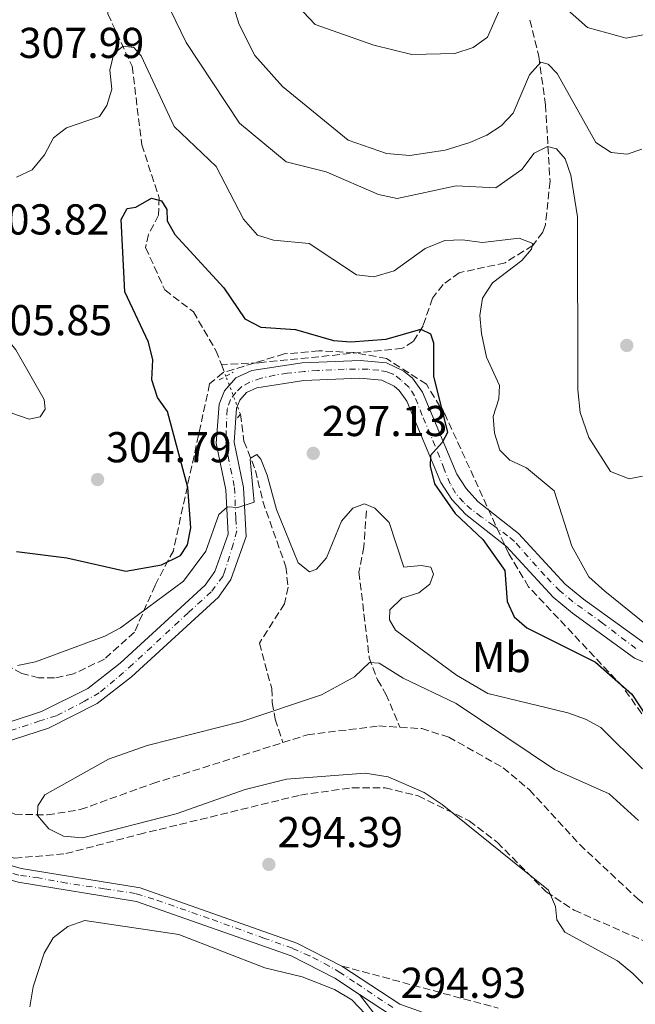
# Model space of a CAD drawing. Units: metres. Extents: x 611966 to 615449, y 4659925 to 4662293.
# Drawn here: x 613608 to 613751, y 4660766 to 4660995 of the extents above; entities that cross this region are included whole.
import ezdxf
from ezdxf.enums import TextEntityAlignment as Align

# ---------------------------------------------------------------- set-up
doc = ezdxf.new("R2010")
doc.units = ezdxf.units.M
doc.header["$MEASUREMENT"] = 0
for name, pattern in [('DGN Style 2', [1.7399219301090239, 1.043953158065414, -0.6959687720436097]), ('DGN Style 3', [2.435890702152634, 1.739921930109024, -0.6959687720436097]), ('DGN Style 4', [2.7856150101045474, 1.391937544087219, -0.6959687720436097, 0.001739921930109024, -0.6959687720436097]), ('DGN Style 5', [1.217945351076317, 0.5219765790327072, -0.6959687720436097])]:
    doc.linetypes.add(name, pattern=pattern)
for name, color, linetype, lineweight in [('Barranco lineal', 142, 'DGN Style 3', 13), ('Cota de punto acotado terreno', 7, 'Continuous', 0), ('Curva de nivel directora', 30, 'Continuous', 30), ('Curva de nivel intermedia', 30, 'Continuous', 0), ('Eje pista sin pavimentar', 7, 'DGN Style 4', 0), ('Embalse', 142, 'Continuous', 13), ('Etiqueta de uso rústico', 92, 'Continuous', 0), ('Línea de pista sin pavimentar', 7, 'Continuous', 0), ('Margen derecho', 7, 'Continuous', 0), ('Pista sin pavimentar', 9, 'Continuous', 0), ('Pontón-alcantarilla (pasos de agua)', 1, 'DGN Style 2', 0), ('Punto acotado terreno (símbolo)', 7, 'Continuous', 0), ('Senda', 7, 'DGN Style 3', 0), ('Vaguada', 142, 'DGN Style 3', 13), ('Vaguada no vista', 142, 'DGN Style 5', 0), ('Zona arbolada', 92, 'DGN Style 3', 0)]:
    doc.layers.add(name, color=color, linetype=linetype, lineweight=lineweight)
doc.styles.add('Style-Arial', font='arial.ttf')

# ---------------------------------------------------------------- blocks, each defined once
blk = doc.blocks.new('5PATER')
at = {"layer": 'Embalse', "linetype": 'Continuous', "lineweight": 0}
h = blk.add_hatch(color=51, dxfattribs=at)
edge = h.paths.add_edge_path()
edge.add_ellipse((0, 0), major_axis=(-0.1095731443231308, -0.1110710700762829), ratio=0.9994222409660317, start_angle=0, end_angle=360)

msp = doc.modelspace()

# ---------------------------------------------------------------- linework, layer by layer
at = {"layer": 'Barranco lineal', "color": 142, "linetype": 'DGN Style 3', "lineweight": 13}
for points in [[(613669.25, 4660827.029999999, 288.6900000000023), (613674.9299999997, 4660828.82, 287.8800000000047), (613691.5199999996, 4660830.9, 287.6199999999953), (613696.4299999997, 4660830.59, 287.679999999993)], [(613696.4299999997, 4660830.59, 287.679999999993), (613701.4900000002, 4660830.27, 287.3699999999953), (613707.7599999999, 4660828.300000001, 287.2799999999988), (613720.3700000001, 4660821.199999999, 287.070000000007), (613726.5, 4660816.050000001, 286.9799999999959), (613738.1600000003, 4660803.369999999, 286.7799999999988), (613751.7300000006, 4660790.710000001, 286.570000000007), (613759.1299999999, 4660784.970000001, 286.4499999999971), (613771.6100000005, 4660778.380000001, 286.1100000000006), (613775.0499999998, 4660777.480000001, 286.1100000000006), (613778.9800000006, 4660777.949999999, 285.9400000000023), (613783.9000000004, 4660780.800000001, 285.7100000000065), (613786.6100000005, 4660783.949999999, 285.6999999999971), (613790.0999999996, 4660786.09, 285.6300000000047)], [(613601.8600000005, 4660812.66, 290.1199999999953), (613607.0700000003, 4660810.41, 289.8699999999953), (613614.5800000001, 4660810.24, 289.6999999999971), (613622.2300000006, 4660811.49, 289.5299999999988), (613639.0499999998, 4660817.52, 288.8000000000029), (613669.25, 4660827.029999999, 288.6900000000023)]]:
    msp.add_polyline3d(points, dxfattribs=at)
at = {"layer": 'Curva de nivel directora', "color": 30, "linetype": 'Continuous', "lineweight": 30, "elevation": 300, "flags": 128}
msp.add_lwpolyline([(613607.440000001, 4660871.380000002), (613619.1100000008, 4660869.850000001), (613632.8399999995, 4660866.800000002), (613641.1099999995, 4660868.279999999), (613645.4700000003, 4660870.390000002), (613647.1199999999, 4660872.890000001), (613647.8599999998, 4660876.820000002), (613647.2099999995, 4660886.16), (613642.4799999997, 4660903.83), (613640.1599999996, 4660907.080000003), (613638.8699999999, 4660911.190000001), (613639.0499999986, 4660915.779999999), (613638.0499999997, 4660919.930000001), (613632.5599999999, 4660931.550000001), (613631.7399999996, 4660948.390000001), (613633.1299999999, 4660950.9), (613635.1399999994, 4660951.250000001), (613638.7899999995, 4660953.300000001), (613641.0499999991, 4660952.720000002), (613642.339999999, 4660950.690000001), (613642.4100000004, 4660948.02), (613644.2099999997, 4660944.91), (613655.5800000001, 4660932.490000002), (613660.4500000007, 4660925.300000001), (613664.1499999998, 4660923.36), (613672.1499999994, 4660922.84), (613681.0299999998, 4660920.310000001), (613685.0199999998, 4660919.960000001), (613693.2499999995, 4660920.609999999), (613701.2800000006, 4660922.910000001), (613703.5000000001, 4660921.810000001), (613704.249999999, 4660919.789999999), (613704.2099999987, 4660912.050000001), (613707.4299999997, 4660898.95), (613706.2599999984, 4660896.65), (613703.5299999992, 4660893.640000002), (613703.4699999989, 4660891.109999999), (613704.4500000001, 4660887.080000001), (613709.2400000001, 4660880.140000002), (613715.6799999997, 4660874.140000002), (613720.7899999993, 4660866.960000004), (613721.3199999991, 4660859.730000001), (613722.9699999986, 4660856.220000001), (613725.8499999997, 4660853.620000001), (613741.8200000002, 4660845.65), (613750.24, 4660838.260000001), (613766.7299999989, 4660813.230000001)], dxfattribs=at)
at = {"layer": 'Curva de nivel intermedia', "color": 30, "linetype": 'Continuous', "lineweight": 0, "flags": 128}
for points, elevation in [([(613752.8600000018, 4660991.199999998), (613748.9400000013, 4660990.4), (613739.9800000006, 4660992.859999999), (613727.9400000018, 4661003.55)], 319.9999999999999), ([(613721.6000000006, 4661001.810000001), (613716.7200000013, 4660990.619999999), (613713.44, 4660988.259999999), (613709.1399999994, 4660986.890000002), (613699.1900000006, 4660986.649999999), (613690.3600000017, 4660988.78), (613676.7200000006, 4660993.619999999), (613673.9800000001, 4660996.489999999)], 319.9999999999999), ([(613752.5600000002, 4660964.680000001), (613749.2000000007, 4660963.550000002), (613745.4700000001, 4660963.9), (613741.9100000019, 4660966.249999999), (613732.9300000007, 4660982.210000001), (613730.8400000009, 4660984.390000001), (613729.1199999999, 4660984.83), (613726.5200000004, 4660981.949999999), (613722.7200000006, 4660973.02), (613719.9500000011, 4660970.060000001), (613716.5900000016, 4660967.890000001), (613712.6800000002, 4660966.249999999), (613706.9300000012, 4660964.439999999), (613698.7200000014, 4660963.220000001), (613693.300000001, 4660963.67), (613684.3899999993, 4660966.75), (613669.1800000012, 4660979.189999999), (613662.7700000008, 4660986.390000001), (613659.1000000006, 4660993.619999999), (613657.4199999997, 4660998.970000001)], 315.0000000000001), ([(613752.690000002, 4660888.82), (613749.5899999996, 4660888.239999999), (613745.2900000013, 4660889.9), (613740.230000001, 4660897.810000001), (613738.2800000019, 4660903.630000001), (613737.7200000008, 4660908.820000002), (613737.6500000014, 4660948.989999999), (613736.0700000012, 4660958.63), (613734.7500000002, 4660962.409999999), (613732.8000000011, 4660964.720000001), (613730.6799999999, 4660965.3), (613727.5700000008, 4660963.769999999), (613724.6800000007, 4660959.970000001), (613718.7100000005, 4660955.699999999), (613709.4700000003, 4660956.15), (613695.780000002, 4660953.24), (613691.4200000013, 4660954.189999999), (613679.2800000019, 4660959.390000001), (613670.0500000007, 4660961.759999999), (613659.1699999998, 4660970.74), (613646.7700000012, 4660989.449999998), (613643.1500000004, 4660996.909999999)], 310), ([(613607.4299999998, 4660958.16), (613611.0300000008, 4660959.91), (613613.9600000011, 4660963.350000001), (613616.050000001, 4660967.310000001), (613619.0400000016, 4660969.649999999), (613626.7100000004, 4660972.28), (613628.3700000013, 4660974.77), (613629.5900000016, 4660978.599999999), (613629.0900000011, 4660983.029999998), (613629.9800000006, 4660986.890000002), (613632.150000001, 4660988.569999999), (613634.6800000012, 4660988.25), (613636.3700000009, 4660986.34), (613644.0199999998, 4660969.899999999), (613653.7600000007, 4660960.63), (613660.0800000017, 4660948.429999998), (613663.3300000017, 4660944.749999999), (613667.0399999998, 4660943.600000001), (613675.3700000005, 4660942.76), (613686.3300000017, 4660935.520000001), (613690.3500000006, 4660935.06), (613695.0500000013, 4660936.430000001), (613702.2400000017, 4660941.600000001), (613706.8200000017, 4660943.5), (613710.8300000015, 4660943.679999999), (613715.6200000015, 4660943.039999999), (613724.0599999994, 4660944.05), (613727.230000001, 4660942.769999999), (613726.9400000004, 4660941.449999998), (613724.740000001, 4660938.83), (613717.8700000001, 4660933.699999998), (613715.6000000014, 4660930.09), (613714.9600000001, 4660926.13), (613715.3399999999, 4660921.880000001), (613716.490000001, 4660916.449999999), (613719.550000001, 4660909.84), (613719.3400000009, 4660906.779999998), (613718.0500000013, 4660902.67), (613718.3600000018, 4660898.789999999), (613719.6100000013, 4660894.890000002), (613721.9600000004, 4660892.569999998), (613725.7900000016, 4660890.749999999), (613732.2100000011, 4660885.390000001), (613736.3300000007, 4660872.62), (613740.2599999999, 4660865.489999999), (613743.9700000003, 4660862.17), (613754.0399999998, 4660854.05)], 305.0000000000001), ([(613589.9700000008, 4660931.180000001), (613588.6100000018, 4660930.010000001), (613588.5600000004, 4660928.01), (613591.4400000017, 4660919.529999999), (613593.3500000006, 4660916.019999998), (613596.7400000012, 4660911.930000001), (613606.3800000015, 4660903.4), (613610.4000000004, 4660902.01), (613612.9500000007, 4660902.619999998), (613614.0599999994, 4660904.33), (613613.8400000003, 4660906.609999998), (613607.2900000013, 4660918.099999999), (613601.7100000001, 4660925.039999999), (613593.9400000006, 4660929.749999999), (613589.9700000008, 4660931.180000001)], 305.0000000000001), ([(613677.0300000011, 4660867.269999999), (613675.4199999997, 4660866.640000001), (613672.790000001, 4660868.699999999), (613667.7999999998, 4660881.09), (613665.6200000006, 4660889.08), (613664.1200000007, 4660892.789999999), (613663.2100000011, 4660893.880000001), (613661.7300000013, 4660892.980000001), (613661.6500000008, 4660892.71), (613662.5600000005, 4660882.81), (613658.800000001, 4660881.560000001), (613656.4000000004, 4660881.750000001), (613654.3600000021, 4660879.929999999), (613651.3600000001, 4660871.449999998), (613646.1500000021, 4660864.499999999), (613631.600000001, 4660853.609999999), (613627.950000001, 4660851.689999999), (613611.7999999997, 4660845.779999999), (613607.6399999999, 4660844.939999999)], 294.9999999999999), ([(613752.7500000001, 4660820.980000001), (613743.0200000004, 4660830.55), (613739.52, 4660832.489999999), (613735.4200000007, 4660833.909999998), (613716.850000001, 4660838.380000002), (613709.5799999998, 4660842.640000001), (613695.400000002, 4660853.109999998), (613693.9900000016, 4660855.539999999), (613694.0400000009, 4660857.81), (613696.9000000019, 4660860.55), (613700.8, 4660861.789999999), (613703.3800000016, 4660863.739999999), (613704.24, 4660866.119999997), (613703.6100000018, 4660867.74), (613701.35, 4660868.13), (613697.3300000011, 4660867.749999999), (613693.9600000004, 4660878.099999999), (613690.5700000018, 4660881.38), (613688.1900000013, 4660882.37), (613685.4700000011, 4660881.38), (613682.8899999995, 4660878.349999999), (613679.3600000002, 4660869.890000001), (613677.0300000011, 4660867.269999999)], 294.9999999999999), ([(613751.8100000013, 4660808.98), (613744.9500000017, 4660815.17), (613732.3099999994, 4660820.769999998), (613709.4800000016, 4660836.060000001), (613697.1900000002, 4660841.939999999), (613691.6200000001, 4660845.449999999), (613689.3600000005, 4660845.63), (613685.8900000014, 4660842.26), (613678.2400000005, 4660838.140000001), (613659.7500000009, 4660831.890000001), (613637.7900000003, 4660826.369999999), (613628.7500000012, 4660823.17), (613614.0400000014, 4660814.890000001), (613612.3800000007, 4660812.390000001), (613612.3300000017, 4660810.130000001), (613614.9300000012, 4660806.999999999), (613618.3600000021, 4660805.32), (613622.7600000009, 4660804.949999999), (613644.5200000004, 4660810.470000001), (613660.5199999998, 4660816.11), (613670.0599999996, 4660818.570000002), (613688.3900000004, 4660819.949999998), (613693.6600000008, 4660819.060000001), (613702.0200000005, 4660815.439999999), (613706.2300000016, 4660812.679999999), (613730.880000001, 4660792.770000001), (613732.5300000008, 4660788.99), (613732.8600000015, 4660785.91), (613734.6699999997, 4660783.069999999), (613746.9299999997, 4660776.390000001), (613750.4700000002, 4660773.499999999), (613756.0700000017, 4660767.98)], 290.0000000000001), ([(613610.5400000013, 4660765.749999999), (613611.29, 4660770.349999999), (613613.8800000006, 4660778.190000001), (613615.9600000015, 4660781.739999999), (613619.3600000013, 4660784.34), (613623.2599999993, 4660785.77), (613645.0900000003, 4660782.550000001), (613665.0599999995, 4660774.759999999), (613673.740000001, 4660772.689999999), (613681.24, 4660769.73), (613685.240000001, 4660767.339999998), (613696.01, 4660756.039999999)], 294.9999999999999)]:
    msp.add_lwpolyline(points, dxfattribs=dict(at, elevation=elevation))
at = {"layer": 'Eje pista sin pavimentar', "color": 7, "linetype": 'DGN Style 4', "lineweight": 0}
for points in [[(613736.5899999997, 4660859.7, 302.3099999999978), (613733.5499999999, 4660862.190000002, 302.1199999999955), (613730.0699999997, 4660865.780000002, 301.8399999999966), (613722.9899999987, 4660873.690000002, 301.2200000000011), (613721.3999999972, 4660874.989999999, 301.1300000000047), (613718.1400000006, 4660877.390000002, 300.9700000000012), (613715.3099999987, 4660879.38, 300.8399999999966), (613713.030000001, 4660881.120000003, 300.7299999999959), (613711.14, 4660882.79, 300.6699999999983), (613709.3000000004, 4660884.890000001, 300.6100000000008), (613708.109999999, 4660887.039999999, 300.5599999999978), (613706.6999999987, 4660890.45, 300.429999999993), (613704.629999999, 4660895.81, 300.0099999999948), (613701.6000000002, 4660902.88, 299.9900000000052), (613699.8299999977, 4660907.45, 299.8000000000029), (613698.5200000001, 4660909.480000001, 299.5299999999989), (613696.6400000004, 4660911.180000002, 299.3699999999955), (613694.8700000001, 4660912.450000001, 299.1900000000023), (613693.4699999987, 4660912.989999999, 299.0800000000018), (613691.5199999996, 4660913.390000002, 298.9700000000012), (613689.0199999984, 4660913.61, 298.8600000000007), (613683.5100000009, 4660913.61, 298.5899999999965), (613677.390000001, 4660913.32, 298.2799999999988), (613674.2300000006, 4660913.100000001, 298.1199999999953), (613670.2800000008, 4660912.699999999, 297.800000000003), (613667.390000001, 4660912.27, 297.5599999999976), (613664.199999999, 4660911.539999999, 297.3099999999977), (613661.5500000003, 4660910.640000001, 297.0700000000069), (613659.6999999996, 4660909.620000001, 296.929999999993), (613658.3299999972, 4660908.239999999, 296.8899999999995), (613657.1299999991, 4660906.61, 296.820000000007), (613656.3400000001, 4660904.399999999, 296.6900000000024), (613656.0899999997, 4660899.310000001, 296.4299999999931), (613656.0199999983, 4660896.63, 296.2700000000042), (613656.5199999989, 4660893.480000001, 296.179999999993), (613658.0399999988, 4660886.210000002, 295.9900000000054), (613658.3299999972, 4660878.970000001, 295.2799999999988), (613658.5500000007, 4660876.13, 295.5800000000018), (613657.7199999992, 4660873.050000001, 295.6399999999995), (613655.73, 4660866.600000002, 295.4700000000012), (613655.3099999975, 4660865.57, 295.4400000000023), (613652.6200000007, 4660862.010000002, 295.2599999999948), (613647.2600000007, 4660857.120000001, 294.9600000000065), (613634.4200000018, 4660845.190000002, 294.2200000000011), (613630.1999999996, 4660841.54, 293.979999999996), (613626.6499999979, 4660838.600000002, 293.7799999999988), (613623.1799999989, 4660836.610000002, 293.6300000000047), (613616.6499999977, 4660833.239999998, 293.3699999999954), (613612.839999999, 4660832.060000001, 293.1699999999981), (613603.7100000004, 4660829.050000002, 292.4400000000024)], [(613751.19, 4660848.820000002, 303.1600000000035), (613743.4600000007, 4660854.730000001, 302.7100000000063), (613736.5899999997, 4660859.7, 302.3099999999978)], [(613694.7699999996, 4660765.550000003, 294.5399999999937), (613685.8899999993, 4660771.469999999, 294.6000000000058), (613682.6000000013, 4660773.660000003, 294.7200000000012), (613679.9699999981, 4660775.190000002, 294.6600000000036), (613675.4100000006, 4660777.570000002, 294.5099999999948), (613671.4699999979, 4660779.320000002, 294.3800000000048), (613664.9999999992, 4660781.620000001, 294.0099999999947), (613652.1799999982, 4660786.230000001, 293.2599999999949), (613639.3099999981, 4660790.710000002, 292.520000000004), (613635.0399999988, 4660792.030000002, 292.300000000003), (613627.8099999981, 4660793.120000001, 292.0500000000031), (613619.0399999993, 4660794.440000002, 291.7599999999948), (613612.5700000008, 4660795.649999999, 291.550000000003), (613607.9499999983, 4660796.290000001, 291.3999999999941), (613600.2100000002, 4660798.470000001, 291.3999999999941), (613594.6999999982, 4660799.99, 291.3999999999941), (613591.4999999997, 4660801.350000001, 291.4400000000024), (613576.7600000009, 4660810.13, 291.7899999999937)]]:
    msp.add_polyline3d(points, dxfattribs=at)
at = {"layer": 'Línea de pista sin pavimentar', "color": 7, "linetype": 'Continuous', "lineweight": 0, "extrusion": (0.02490424645197838, -0.0180380336371366, 0.9995270921046437), "elevation": -68493.29610026215, "flags": 128}
msp.add_lwpolyline([(4134655.095008554, 2235914.054161985), (4134655.514080554, 2235904.62341553), (4134656.834477274, 2235900.070641379)], dxfattribs=at)
at = {"layer": 'Línea de pista sin pavimentar', "color": 7, "linetype": 'Continuous', "lineweight": 0}
for points in [[(613597.4499999997, 4660829.080000003, 292.0099999999948), (613613.2500000002, 4660834.220000001, 293.2700000000041), (613623.9600000012, 4660839.61, 293.6999999999971), (613631.4899999971, 4660845.420000002, 294.1300000000046), (613651.1799999991, 4660863.520000001, 295.270000000004), (613653.489999998, 4660866.739999999, 295.4499999999972), (613656.5500000002, 4660875.410000001, 295.6799999999931), (613655.989999997, 4660885.690000001, 295.9799999999959), (613653.7600000007, 4660896.460000004, 296.2700000000042), (613654.4299999991, 4660905.489999998, 296.729999999996), (613655.6700000018, 4660908.63, 296.8500000000059), (613658.3399999985, 4660911.600000001, 296.929999999993), (613662.0300000008, 4660913.300000003, 297.1900000000023), (613673.7399999987, 4660915.149999999, 298.1000000000058), (613687.1900000002, 4660915.66, 298.770000000004), (613693.2899999976, 4660915.120000003, 299.0200000000042), (613697.3199999998, 4660913.190000003, 299.3600000000006), (613699.3200000003, 4660911.520000001, 299.4400000000024), (613701.6600000006, 4660908.280000002, 299.8300000000018), (613709.6200000001, 4660889.29, 300.520000000004), (613711.7699999983, 4660885.930000001, 300.6300000000048), (613714.5199999996, 4660882.980000002, 300.7200000000012), (613723.9699999976, 4660875.520000001, 301.1900000000024), (613734.8099999983, 4660863.780000002, 302.1199999999955), (613739.0199999994, 4660860.330000003, 302.3899999999995), (613752.9400000002, 4660850.219999999, 303.1900000000024)], [(613755.4400000012, 4660844.66, 303.3699999999953), (613750.8900000005, 4660846.609999999, 303.1900000000024), (613736.5000000005, 4660857.059999999, 302.3899999999995), (613731.9800000008, 4660860.770000001, 302.1199999999955), (613721.1600000003, 4660872.480000001, 301.1900000000024), (613711.7199999989, 4660879.930000001, 300.7200000000012), (613708.5000000002, 4660883.390000002, 300.6300000000048), (613705.9499999976, 4660887.370000003, 300.520000000004), (613698.0399999997, 4660906.25, 299.8300000000018), (613696.2800000005, 4660908.690000001, 299.4400000000024), (613695.079999998, 4660909.699999999, 299.3600000000006), (613692.1900000002, 4660911.080000003, 299.0200000000042), (613687.0899999995, 4660911.530000002, 298.770000000004), (613674.1400000011, 4660911.04, 298.1000000000058), (613663.2299999989, 4660909.310000001, 297.1900000000023), (613660.8399999995, 4660908.210000001, 296.929999999993), (613659.2300000001, 4660906.430000002, 296.8500000000059), (613658.4999999994, 4660904.570000002, 296.729999999996), (613657.9200000004, 4660896.730000001, 296.2700000000042), (613660.0899999985, 4660886.230000002, 295.9799999999959), (613660.7099999998, 4660874.810000001, 295.6799999999931), (613657.1799999983, 4660864.820000002, 295.4499999999972), (613654.2899999982, 4660860.770000001, 295.270000000004), (613634.1499999971, 4660842.260000002, 294.1300000000046), (613626.1600000006, 4660836.11, 293.6999999999971), (613614.8199999994, 4660830.399999999, 293.2700000000041), (613599.2000000001, 4660825.320000002, 292.0099999999948)], [(613329.769999999, 4660815.190000001, 306.5800000000019), (613351.05, 4660817.980000001, 304.6600000000035), (613374.9200000018, 4660822.320000002, 302.9100000000035), (613395.260000002, 4660824.270000001, 301.9100000000035), (613432.2099999995, 4660824.449999999, 299.1600000000036), (613452.0100000009, 4660827.330000003, 297.9900000000053), (613489.6499999971, 4660836.649999999, 295.3200000000069), (613496.9299999992, 4660837.440000002, 294.9100000000035), (613503.7600000021, 4660837.100000002, 294.5700000000069), (613554.7199999975, 4660820.450000001, 292.0700000000071), (613563.0599999992, 4660816.539999999, 292.0700000000071), (613592.6399999997, 4660799.04, 291.3999999999941), (613607.7899999997, 4660794.670000004, 291.3999999999941), (613635.3000000003, 4660790.2, 292.320000000007), (613671.1999999996, 4660777.530000003, 294.4100000000034), (613681.3200000004, 4660772.38, 294.7400000000052), (613687.0599999982, 4660768.59, 294.5299999999988)], [(613589.5199999993, 4660804.680000001, 291.5), (613593.9400000006, 4660802.06, 291.3999999999941), (613608.5100000016, 4660797.859999999, 291.3999999999941), (613636.1099999994, 4660793.370000001, 292.320000000007), (613672.489999997, 4660780.530000002, 294.4100000000034), (613682.9600000011, 4660775.199999999, 294.7400000000052)], [(613682.9600000011, 4660775.199999999, 294.7400000000052), (613696.4100000003, 4660766.340000002, 294.2400000000054), (613712.1700000004, 4660760.690000003, 293.7400000000052)]]:
    msp.add_polyline3d(points, dxfattribs=at)
at = {"layer": 'Margen derecho', "color": 7, "linetype": 'Continuous', "lineweight": 0}
msp.add_polyline3d([(613494.3099999973, 4660572.649999999, 328.7400000000052), (613494.4100000003, 4660576.930000001, 328.3200000000069), (613501.329999998, 4660585.940000002, 327.820000000007), (613527.7899999982, 4660602.660000001, 326.7400000000052), (613531.1099999996, 4660605.640000001, 326.7400000000052), (613534.8299999967, 4660607.789999999, 326.7400000000052), (613539.5300000017, 4660608.5, 326.7400000000052), (613557.4299999988, 4660607.690000002, 325.320000000007), (613569.2899999986, 4660608.670000002, 323.9499999999972), (613585.5100000016, 4660612.620000001, 321.9900000000054), (613605.6299999983, 4660620.949999999, 318.270000000004), (613623.199999999, 4660630.320000002, 315.1000000000058), (613634.0199999996, 4660637.460000001, 313.2299999999959), (613667.0599999977, 4660664.2, 306.8399999999965), (613686.1499999984, 4660678.730000001, 304.1300000000048), (613692.0000000001, 4660684.100000002, 303.1600000000035), (613699.5199999993, 4660693.390000002, 301.6799999999931), (613715.1799999991, 4660719.630000001, 297.8800000000048), (613715.3099999987, 4660725.120000003, 297.2899999999937), (613712.6800000002, 4660735.270000001, 296.6000000000058), (613687.0599999982, 4660768.59, 294.5299999999988)], dxfattribs=at)
at = {"layer": 'Pista sin pavimentar', "color": 9, "linetype": 'Continuous', "lineweight": 0}
for points in [[(613597.4500000002, 4660829.080000003, 292.0099999999948), (613613.2500000007, 4660834.219999999, 293.2700000000041), (613623.9600000017, 4660839.61, 293.6999999999971), (613631.4899999975, 4660845.420000002, 294.1300000000047), (613651.1799999995, 4660863.52, 295.2700000000041), (613653.4899999985, 4660866.739999998, 295.4499999999971), (613656.5500000007, 4660875.410000001, 295.679999999993), (613655.9899999974, 4660885.690000001, 295.9799999999959), (613653.7600000012, 4660896.460000002, 296.2700000000041), (613654.4299999995, 4660905.489999998, 296.7299999999959), (613655.6700000024, 4660908.629999998, 296.8500000000058), (613658.3399999988, 4660911.600000001, 296.929999999993), (613662.0300000013, 4660913.300000002, 297.1900000000023), (613673.7399999992, 4660915.149999998, 298.1000000000058), (613687.1900000006, 4660915.66, 298.7700000000041), (613693.2899999982, 4660915.120000001, 299.0200000000041), (613697.3200000003, 4660913.190000002, 299.3600000000006), (613699.3200000008, 4660911.520000001, 299.4400000000023), (613701.6600000011, 4660908.280000002, 299.8300000000018), (613709.6200000006, 4660889.289999999, 300.5200000000041), (613711.7699999987, 4660885.930000001, 300.6300000000047), (613714.52, 4660882.980000001, 300.7200000000012), (613723.9699999982, 4660875.520000001, 301.1900000000023), (613734.8099999988, 4660863.780000002, 302.1199999999953), (613739.0199999999, 4660860.330000003, 302.3899999999995), (613752.9400000006, 4660850.219999998, 303.1900000000023)], [(613755.4400000018, 4660844.659999999, 303.3699999999953), (613750.890000001, 4660846.609999998, 303.1900000000023), (613736.5000000009, 4660857.059999998, 302.3899999999995), (613731.9800000013, 4660860.770000001, 302.1199999999953), (613721.1600000008, 4660872.480000001, 301.1900000000023), (613711.7199999995, 4660879.930000001, 300.7200000000012), (613708.5000000007, 4660883.390000001, 300.6300000000047), (613705.9499999982, 4660887.370000001, 300.5200000000041), (613698.04, 4660906.25, 299.8300000000018), (613696.280000001, 4660908.690000001, 299.4400000000023), (613695.0799999986, 4660909.699999998, 299.3600000000006), (613692.1900000006, 4660911.080000003, 299.0200000000041), (613687.0900000001, 4660911.530000002, 298.7700000000041), (613674.1400000015, 4660911.04, 298.1000000000058), (613663.2299999994, 4660909.31, 297.1900000000023), (613660.8400000001, 4660908.21, 296.929999999993), (613659.2300000007, 4660906.430000001, 296.8500000000058), (613658.4999999999, 4660904.570000002, 296.7299999999959), (613657.9200000009, 4660896.730000001, 296.2700000000041), (613660.089999999, 4660886.230000001, 295.9799999999959), (613660.7100000003, 4660874.81, 295.679999999993), (613657.1799999988, 4660864.82, 295.4499999999971), (613654.2899999986, 4660860.770000001, 295.2700000000041), (613634.1499999975, 4660842.260000001, 294.1300000000047), (613626.1600000011, 4660836.109999999, 293.6999999999971), (613614.8199999998, 4660830.399999999, 293.2700000000041), (613599.2000000004, 4660825.32, 292.0099999999948)], [(613329.3, 4660818.420000004, 306.5800000000018), (613350.5499999999, 4660821.199999999, 304.6600000000035), (613366.1400000004, 4660824.04, 303.5200000000041), (613371.9600000007, 4660825.09, 303.1000000000058), (613374.4799999997, 4660825.550000001, 302.9100000000035), (613395.1000000016, 4660827.530000002, 301.9100000000035), (613431.9699999986, 4660827.719999999, 299.1600000000035), (613451.379999999, 4660830.54, 297.9900000000052), (613456.2600000028, 4660831.750000001, 297.6399999999995), (613489.0700000008, 4660839.870000001, 295.320000000007), (613496.8299999991, 4660840.719999999, 294.9100000000035), (613504.3599999994, 4660840.340000001, 294.570000000007), (613555.9299999995, 4660823.489999998, 292.070000000007), (613564.5900000008, 4660819.430000001, 292.070000000007), (613589.5199999998, 4660804.679999999, 291.5), (613593.940000001, 4660802.059999999, 291.3999999999942), (613608.5100000021, 4660797.859999999, 291.3999999999942), (613636.11, 4660793.370000001, 292.320000000007), (613672.4899999975, 4660780.530000002, 294.4100000000035), (613682.9600000016, 4660775.199999999, 294.7400000000052), (613696.4100000006, 4660766.340000001, 294.2400000000052), (613712.1700000009, 4660760.690000002, 293.7400000000052)], [(613694.940000002, 4660763.399999999, 294.2400000000052), (613687.0599999987, 4660768.59, 294.5299999999988), (613681.3200000009, 4660772.379999998, 294.7400000000052), (613671.2000000001, 4660777.530000002, 294.4100000000035), (613635.3000000007, 4660790.199999999, 292.320000000007), (613607.7900000003, 4660794.670000002, 291.3999999999942), (613592.6400000001, 4660799.039999999, 291.3999999999942), (613563.0599999997, 4660816.539999999, 292.070000000007), (613554.719999998, 4660820.45, 292.070000000007), (613503.7600000026, 4660837.100000002, 294.570000000007), (613496.9299999997, 4660837.440000002, 294.9100000000035), (613489.6499999975, 4660836.649999999, 295.320000000007), (613452.0100000014, 4660827.330000003, 297.9900000000052), (613432.2100000001, 4660824.449999998, 299.1600000000035), (613395.2600000025, 4660824.27, 301.9100000000035), (613374.9200000024, 4660822.320000002, 302.9100000000035), (613351.0500000005, 4660817.980000001, 304.6600000000035), (613329.7699999994, 4660815.190000001, 306.5800000000018)]]:
    msp.add_polyline3d(points, dxfattribs=at)
at = {"layer": 'Pontón-alcantarilla (pasos de agua)', "color": 1, "linetype": 'DGN Style 2', "lineweight": 0, "extrusion": (0.01886954334064191, 0.0100637564445615, 0.9997713044193358), "elevation": 58782.19633231035, "flags": 128}
msp.add_lwpolyline([(3823790.123956034, -2734197.988654431), (3823790.123956034, -2734201.729509948)], dxfattribs=at)
at = {"layer": 'Pontón-alcantarilla (pasos de agua)', "color": 1, "linetype": 'DGN Style 2', "lineweight": 0, "elevation": 296.1900000000023, "flags": 128}
msp.add_lwpolyline([(613658.7300000006, 4660902.33), (613659.7800000003, 4660903.730000001)], dxfattribs=at)
at = {"layer": 'Senda', "color": 7, "linetype": 'DGN Style 3', "lineweight": 0}
msp.add_polyline3d([(613682.9600000011, 4660775.199999999, 294.7400000000052), (613719.2499999992, 4660765.430000001, 292.6699999999983)], dxfattribs=at)
at = {"layer": 'Vaguada', "color": 142, "linetype": 'DGN Style 3', "lineweight": 13, "extrusion": (0.06398622812309629, -0.165502840127866, 0.9841313797050621), "elevation": -731836.7586455087, "flags": 128}
msp.add_lwpolyline([(2253116.473008469, 4060613.203282694), (2253116.473008469, 4060610.272736668)], dxfattribs=at)
at = {"layer": 'Vaguada', "color": 142, "linetype": 'DGN Style 3', "lineweight": 13}
for points in [[(613630.0899999999, 4661005.99, 308.6999999999971), (613628.7300000006, 4660999.91, 307.6999999999971), (613628.6299999999, 4660996.039999999, 306.5899999999965), (613634.2699999996, 4660983.890000001, 304.7899999999936), (613636.5099999999, 4660965.710000001, 301.9499999999971), (613640.5099999999, 4660953.4, 299.8600000000006), (613640.4000000004, 4660949.390000001, 299.8099999999977), (613638.0800000001, 4660944.9, 299.2799999999988), (613637.4000000004, 4660941.859999999, 298.6999999999971), (613641.8700000001, 4660932.01, 297.9499999999971), (613648.4699999997, 4660926.949999999, 297.4400000000023), (613653.7300000006, 4660917.949999999, 296.8699999999953), (613654.9900000002, 4660914.710000001, 297.1100000000006)], [(613726.5999999996, 4660994.600000001, 317.2100000000065), (613728.6500000004, 4660986.199999999, 315.1300000000047), (613730.2000000002, 4660974.980000001, 312.1399999999995), (613731.2599999999, 4660957.220000001, 308.2899999999936), (613730.1900000004, 4660947.100000001, 306.3099999999977), (613729.5700000003, 4660945.439999999, 305.8699999999953), (613727.2400000002, 4660942.359999999, 304.9199999999983), (613720.8499999996, 4660938.310000001, 303.6199999999953), (613710.2000000002, 4660936.02, 301.4400000000023), (613706.4299999997, 4660933.27, 301.070000000007), (613703.9600000001, 4660930.130000001, 300.7799999999988), (613701.7800000003, 4660923.66, 300.2799999999988), (613699.5199999996, 4660920.060000001, 299.8000000000029), (613696.9800000006, 4660918.480000001, 299.4499999999971), (613663.7300000006, 4660915.140000001, 297.2200000000012), (613654.9900000002, 4660914.710000001, 297.1100000000006)], [(613659.3799999999, 4660903.189999999, 296.1699999999983), (613660.2199999997, 4660896.939999999, 295.6100000000006), (613662.9100000003, 4660890.16, 294.4400000000023), (613664.5899999999, 4660882.99, 293.6100000000006), (613669.9500000002, 4660867.800000001, 292.6100000000006), (613670.4500000002, 4660863.100000001, 292.0200000000041), (613669.6500000004, 4660859.220000001, 291.7200000000012), (613663.7999999998, 4660850.07, 290.4900000000052), (613666.6600000003, 4660839.560000001, 289.9400000000023), (613666.79, 4660836.300000001, 289.7700000000041), (613667.5, 4660832.470000001, 288.8500000000058), (613669.25, 4660827.029999999, 288.6900000000023)], [(613688.6399999997, 4660880.75, 294.1100000000006), (613688.0499999998, 4660872.41, 293.2700000000041), (613686.9000000004, 4660866.529999999, 291.6000000000058), (613689.2999999998, 4660846.720000001, 290.0200000000041), (613691.2199999997, 4660841.58, 289.179999999993), (613693.1799999997, 4660838.279999999, 288.1000000000058), (613696.4299999997, 4660830.59, 287.679999999993)]]:
    msp.add_polyline3d(points, dxfattribs=at)
at = {"layer": 'Vaguada no vista', "color": 142, "linetype": 'DGN Style 5', "lineweight": 0, "extrusion": (0.01575948689805666, -0.04153918487333917, 0.9990125798471052), "elevation": -183643.2847713934, "flags": 128}
msp.add_lwpolyline([(2227061.739364171, 4136069.102656461), (2227061.739364172, 4136078.556110856)], dxfattribs=at)
at = {"layer": 'Zona arbolada', "color": 92, "linetype": 'DGN Style 3', "lineweight": 0}
for points in [[(613759.54, 4660823.77, 296.6199999999953), (613748.2300000006, 4660839.850000001, 297.320000000007), (613726.2800000003, 4660863.180000001, 298.8099999999977), (613721.6799999997, 4660870.82, 299.1000000000058), (613706.9800000006, 4660902.930000001, 299.320000000007), (613702.5599999996, 4660910.140000001, 299.320000000007), (613693.3200000003, 4660916.109999999, 299.320000000007), (613685.7100000001, 4660917.49, 299.3000000000029), (613677.6100000005, 4660917.91, 299.1499999999942), (613669.5599999996, 4660917.180000001, 298.8800000000047), (613655.3600000005, 4660912.84, 297.9900000000052), (613652.2599999999, 4660910.24, 298.3099999999977), (613643.8399999999, 4660871.539999999, 298.320000000007), (613639.5800000001, 4660863.49, 298.320000000007), (613634.79, 4660852.619999999, 297), (613627.8399999999, 4660846.380000001, 296.9499999999971), (613620.6299999999, 4660842.960000001, 297), (613616.2800000003, 4660842.02, 296.9900000000052), (613612.5599999996, 4660842.060000001, 296.9100000000035), (613608.6799999997, 4660843.060000001, 296.7799999999988), (613604.9199999999, 4660845.08, 296.6699999999983)], [(613759.54, 4660823.77, 296.6199999999953), (613748.2300000006, 4660839.850000001, 297.320000000007), (613726.2800000003, 4660863.180000001, 298.8099999999977), (613721.6799999997, 4660870.82, 299.1000000000058), (613706.9800000006, 4660902.930000001, 299.320000000007), (613702.5599999996, 4660910.140000001, 299.320000000007), (613693.3200000003, 4660916.109999999, 299.320000000007), (613685.7100000001, 4660917.49, 299.3000000000029), (613677.6100000005, 4660917.91, 299.1499999999942), (613669.5599999996, 4660917.180000001, 298.8800000000047), (613655.3600000005, 4660912.84, 297.9900000000052), (613652.2599999999, 4660910.24, 298.3099999999977), (613643.8399999999, 4660871.539999999, 298.320000000007), (613639.5800000001, 4660863.49, 298.320000000007), (613634.79, 4660852.619999999, 297), (613627.8399999999, 4660846.380000001, 296.9499999999971), (613620.6299999999, 4660842.960000001, 297), (613616.2800000003, 4660842.02, 296.9900000000052), (613612.5599999996, 4660842.060000001, 296.9100000000035), (613608.6799999997, 4660843.060000001, 296.7799999999988), (613604.9199999999, 4660845.08, 296.6699999999983)], [(613328.6799999997, 4660812.539999999, 305.1399999999995), (613350.8799999999, 4660815.42, 302.9900000000052), (613388.2000000002, 4660817.789999999, 300.3500000000058), (613431.8499999996, 4660822.039999999, 296.6000000000058), (613443.6399999997, 4660823.75, 295.8099999999977), (613470.8200000003, 4660830.850000001, 294.320000000007), (613486.2800000003, 4660832.67, 293.6499999999942), (613502.3600000005, 4660832.029999999, 292.9900000000052), (613518.2100000001, 4660828.960000001, 292.3500000000058), (613564.8799999999, 4660814.27, 290.5800000000018), (613591.1900000004, 4660804.220000001, 291.2799999999988), (613606.9900000002, 4660800.199999999, 291.7100000000065), (613618.8700000001, 4660801.279999999, 291.8800000000047), (613635.8300000001, 4660805.730000001, 291.9799999999959), (613673.3300000001, 4660814.859999999, 290.570000000007), (613685.2599999999, 4660816.560000001, 290.3699999999953), (613692.9600000001, 4660816.560000001, 290.25), (613700.6500000004, 4660814.66, 290.1300000000047), (613712.5, 4660808.890000001, 289.9799999999959), (613719.0300000003, 4660803.880000001, 289.9900000000052), (613730.3499999996, 4660792.42, 290.2400000000052), (613736.8799999999, 4660788.130000001, 290.3099999999977), (613770.6299999999, 4660773.32, 290.3099999999977)], [(613328.6799999997, 4660812.539999999, 305.1399999999995), (613350.8799999999, 4660815.42, 302.9900000000052), (613388.2000000002, 4660817.789999999, 300.3500000000058), (613431.8499999996, 4660822.039999999, 296.6000000000058), (613443.6399999997, 4660823.75, 295.8099999999977), (613470.8200000003, 4660830.850000001, 294.320000000007), (613486.2800000003, 4660832.67, 293.6499999999942), (613502.3600000005, 4660832.029999999, 292.9900000000052), (613518.2100000001, 4660828.960000001, 292.3500000000058), (613564.8799999999, 4660814.27, 290.5800000000018), (613591.1900000004, 4660804.220000001, 291.2799999999988), (613606.9900000002, 4660800.199999999, 291.7100000000065), (613618.8700000001, 4660801.279999999, 291.8800000000047), (613635.8300000001, 4660805.730000001, 291.9799999999959), (613673.3300000001, 4660814.859999999, 290.570000000007), (613685.2599999999, 4660816.560000001, 290.3699999999953), (613692.9600000001, 4660816.560000001, 290.25), (613700.6500000004, 4660814.66, 290.1300000000047), (613712.5, 4660808.890000001, 289.9799999999959), (613719.0300000003, 4660803.880000001, 289.9900000000052), (613730.3499999996, 4660792.42, 290.2400000000052), (613736.8799999999, 4660788.130000001, 290.3099999999977), (613770.6299999999, 4660773.32, 290.3099999999977)]]:
    msp.add_polyline3d(points, dxfattribs=at)

# ---------------------------------------------------------------- block references
at = {"layer": 'Punto acotado terreno (símbolo)', "color": 7, "linetype": 'Continuous', "lineweight": 0, "xscale": 10, "yscale": 10, "zscale": 10}
for p in [(613749.0699999988, 4660919.149999999, 311.4499999999975), (613676.3000000003, 4660894.120000003, 297.1300000000056), (613626.239999999, 4660888.04, 304.7899999999936), (613666.0000000005, 4660798.77, 294.3899999999995)]:
    msp.add_blockref('5PATER', p, dxfattribs=at)

# ---------------------------------------------------------------- texts
at = {"layer": 'Cota de punto acotado terreno', "color": 7, "linetype": 'Continuous', "lineweight": 0, "style": 'Style-Arial'}
for s, p in [('307.99', (613607.949999999, 4660985.82, 307.9900000000052)), ('303.82', (613599.8500000008, 4660944.879999998, 303.820000000007)), ('305.85', (613600.4600000011, 4660921.5, 305.8500000000058)), ('297.13', (613678.29, 4660898.120000001, 297.1300000000047)), ('304.79', (613628.2199999997, 4660892.039999999, 304.7899999999936)), ('294.39', (613667.9899999981, 4660802.77, 294.3899999999995)), ('294.93', (613696.5699999994, 4660767.82, 294.929999999993))]:
    msp.add_text(s, height=7.000000000000002, dxfattribs=at).set_placement(p)
at = {"layer": 'Etiqueta de uso rústico', "color": 92, "linetype": 'Continuous', "lineweight": 0, "style": 'Style-Arial'}
msp.add_text('Mb', height=7.000000000000002, dxfattribs=at).set_placement((613719.9602462439, 4660846.87001, 297.2100000000065), align=Align.MIDDLE_CENTER)

doc.saveas('drawing.dxf')
